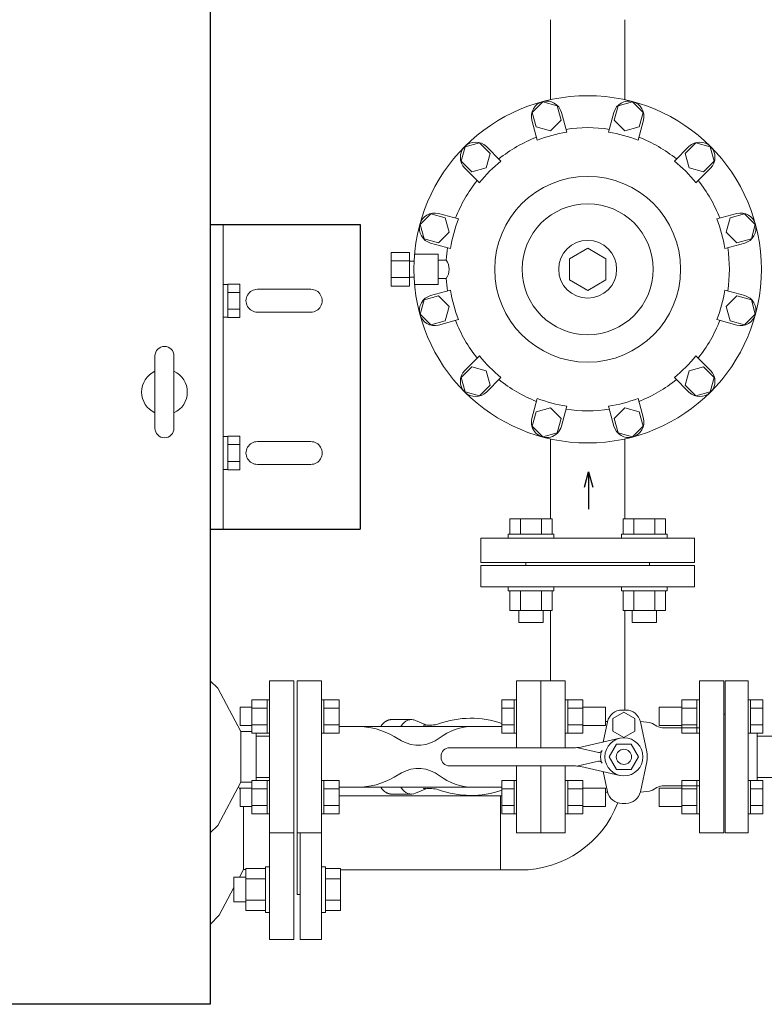
# Model space of a CAD drawing. Units: millimetres. Extents: x -6422 to 8297, y 3044 to 9116.
# Drawn here: x -177 to 312, y 6586 to 7232 of the extents above; entities that cross this region are included whole.
import ezdxf

# ---------------------------------------------------------------- set-up
doc = ezdxf.new("R2010")
doc.units = ezdxf.units.MM
doc.linetypes.add('実線', pattern=[0])
for name, color, linetype in [('CSLAYER17', 7, 'Continuous'), ('HI_VB', 7, 'Continuous'), ('NoLayerName_001', 7, 'Continuous')]:
    doc.layers.add(name, color=color, linetype=linetype)
doc.layers.add('図面枠', color=7, linetype='Continuous', lineweight=50)

msp = doc.modelspace()

# ---------------------------------------------------------------- linework, layer by layer
at = {"color": 3, "linetype": '実線', "lineweight": 9, "ltscale": 0.065}
for p, q in [((166.19, 7178.12), (159.25, 7171.18)), ((175.67, 7175.58), (166.19, 7178.12)), ((225.1, 7178.12), (215.62, 7175.58)), ((232.04, 7171.18), (225.1, 7178.12)), ((159.25, 7171.18), (161.79, 7161.7)), ((178.21, 7166.1), (175.67, 7175.58)), ((181.89, 7158.14), (178.39, 7171.23)), ((209.4, 7158.14), (212.9, 7171.23)), ((215.62, 7175.58), (213.08, 7166.1)), ((229.5, 7161.7), (232.04, 7171.18)), ((162.58, 7152.97), (159.07, 7166.06)), ((171.27, 7159.16), (178.21, 7166.1)), ((213.08, 7166.1), (220.02, 7159.16)), ((228.71, 7152.97), (232.22, 7166.06)), ((161.79, 7161.7), (171.27, 7159.16)), ((220.02, 7159.16), (229.5, 7161.7)), ((124.65, 7151.21), (115.17, 7148.67)), ((131.59, 7144.27), (124.65, 7151.21)), ((266.64, 7151.21), (259.7, 7144.27)), ((276.12, 7148.67), (266.64, 7151.21)), ((115.17, 7148.67), (112.62, 7139.19)), ((129.05, 7134.79), (131.59, 7144.27)), ((138.76, 7139.22), (129.18, 7148.8)), ((252.53, 7139.22), (262.11, 7148.8)), ((259.7, 7144.27), (262.24, 7134.79)), ((278.66, 7139.19), (276.12, 7148.67)), ((112.62, 7139.19), (119.57, 7132.25)), ((271.72, 7132.25), (278.66, 7139.19)), ((124.62, 7125.07), (115.03, 7134.66)), ((119.57, 7132.25), (129.05, 7134.79)), ((262.24, 7134.79), (271.72, 7132.25)), ((266.67, 7125.07), (276.26, 7134.66)), ((92.65, 7104.59), (85.71, 7097.64)), ((102.13, 7102.04), (92.65, 7104.59)), ((110.87, 7101.26), (97.78, 7104.76)), ((104.67, 7092.56), (102.13, 7102.04)), ((280.42, 7101.26), (293.51, 7104.76)), ((289.16, 7102.04), (286.62, 7092.56)), ((298.64, 7104.59), (289.16, 7102.04)), ((305.58, 7097.64), (298.64, 7104.59)), ((85.71, 7097.64), (88.25, 7088.16)), ((97.73, 7085.62), (104.67, 7092.56)), ((286.62, 7092.56), (293.56, 7085.62)), ((303.04, 7088.16), (305.58, 7097.64)), ((88.25, 7088.16), (97.73, 7085.62)), ((293.56, 7085.62), (303.04, 7088.16)), ((105.69, 7081.94), (92.6, 7085.45)), ((195.64, 7082.04), (183.64, 7075.12)), ((207.64, 7075.12), (195.64, 7082.04)), ((285.6, 7081.94), (298.69, 7085.45)), ((78.65, 7079.16), (66.65, 7079.16)), ((78.65, 7073.67), (66.65, 7073.67)), ((82.08, 7078.19), (97.64, 7078.19)), ((97.64, 7078.19), (97.64, 7058.19)), ((183.64, 7075.12), (183.64, 7061.26)), ((207.64, 7061.26), (207.64, 7075.12)), ((78.65, 7062.7), (66.65, 7062.7)), ((183.64, 7061.26), (195.64, 7054.33)), ((195.64, 7054.33), (207.64, 7061.26)), ((78.65, 7057.22), (66.65, 7057.22)), ((82.08, 7058.19), (97.64, 7058.19)), ((105.69, 7054.44), (92.6, 7050.93)), ((285.6, 7054.44), (298.69, 7050.93)), ((88.25, 7048.21), (85.71, 7038.73)), ((97.73, 7050.75), (88.25, 7048.21)), ((104.67, 7043.81), (97.73, 7050.75)), ((293.56, 7050.75), (286.62, 7043.81)), ((303.04, 7048.21), (293.56, 7050.75)), ((305.58, 7038.73), (303.04, 7048.21)), ((102.13, 7034.33), (104.67, 7043.81)), ((286.62, 7043.81), (289.16, 7034.33)), ((85.71, 7038.73), (92.65, 7031.79)), ((92.65, 7031.79), (102.13, 7034.33)), ((110.87, 7035.12), (97.78, 7031.61)), ((280.42, 7035.12), (293.51, 7031.61)), ((289.16, 7034.33), (298.64, 7031.79)), ((298.64, 7031.79), (305.58, 7038.73)), ((124.62, 7011.3), (115.03, 7001.72)), ((266.67, 7011.3), (276.26, 7001.72)), ((119.57, 7004.13), (112.62, 6997.19)), ((129.05, 7001.59), (119.57, 7004.13)), ((271.72, 7004.13), (262.24, 7001.59)), ((278.66, 6997.19), (271.72, 7004.13)), ((112.62, 6997.19), (115.17, 6987.71)), ((131.59, 6992.11), (129.05, 7001.59)), ((138.76, 6997.16), (129.18, 6987.58)), ((252.53, 6997.16), (262.11, 6987.58)), ((262.24, 7001.59), (259.7, 6992.11)), ((276.12, 6987.71), (278.66, 6997.19)), ((124.65, 6985.17), (131.59, 6992.11)), ((259.7, 6992.11), (266.64, 6985.17)), ((115.17, 6987.71), (124.65, 6985.17)), ((162.58, 6983.41), (159.07, 6970.32)), ((228.71, 6983.41), (232.22, 6970.32)), ((266.64, 6985.17), (276.12, 6987.71)), ((171.27, 6977.21), (161.79, 6974.67)), ((178.21, 6970.27), (171.27, 6977.21)), ((181.89, 6978.23), (178.39, 6965.14)), ((209.4, 6978.23), (212.9, 6965.14)), ((220.02, 6977.21), (213.08, 6970.27)), ((229.5, 6974.67), (220.02, 6977.21)), ((161.79, 6974.67), (159.25, 6965.19)), ((175.67, 6960.79), (178.21, 6970.27)), ((213.08, 6970.27), (215.62, 6960.79)), ((232.04, 6965.19), (229.5, 6974.67)), ((159.25, 6965.19), (166.19, 6958.25)), ((225.1, 6958.25), (232.04, 6965.19)), ((166.19, 6958.25), (175.67, 6960.79)), ((215.62, 6960.79), (225.1, 6958.25))]:
    msp.add_line(p, q, dxfattribs=at)
at = {"color": 0, "linetype": 'ByBlock', "lineweight": -2}
for p, q in [((193.61, 6925.21), (196.29, 6935.21)), ((196.29, 6935.21), (198.97, 6925.21)), ((196.29, 6935.21), (196.29, 6925.21))]:
    msp.add_line(p, q, dxfattribs=at)
at = {"color": 3, "linetype": 'ByBlock', "lineweight": -2}
for p, q in [((196.29, 6925.21), (196.29, 6911.12)), ((196.29, 6911.12), (196.29, 6910.76))]:
    msp.add_line(p, q, dxfattribs=at)
at = {"color": 6, "lineweight": 9}
for p, q in [((82.33, 6772.04), (81.16, 6772.39)), ((120.48, 6768.06), (44, 6768.06)), ((120.48, 6728.06), (44, 6728.06))]:
    msp.add_line(p, q, dxfattribs=at)
at = {"color": 3, "linetype": '実線', "lineweight": 9, "ltscale": 0.065}
for radius in [114, 61, 43, 19]:
    msp.add_circle((195.64, 7068.19), radius, dxfattribs=at)
for centre, radius, start, end in [((168.73, 7168.64), 10, 15, 195), ((222.56, 7168.64), 10, 345, 165), ((195.64, 7068.19), 91, 98.69102, 111.30898), ((195.64, 7068.19), 93, 81.17277, 98.82729), ((195.64, 7068.19), 91, 68.69102, 81.30898), ((122.11, 7141.73), 10, 45, 225), ((195.64, 7068.19), 93, 111.17277, 128.82729), ((195.64, 7068.19), 93, 51.17277, 68.82729), ((269.18, 7141.73), 10, 315, 135), ((195.64, 7068.19), 91, 128.69102, 141.30898), ((195.64, 7068.19), 91, 38.69102, 51.30898), ((195.64, 7068.19), 93, 141.17277, 158.82729), ((195.64, 7068.19), 93, 21.17277, 38.82729), ((95.19, 7095.1), 10, 75, 255), ((195.64, 7068.19), 91, 158.69102, 171.30898), ((195.64, 7068.19), 91, 8.69102, 21.30898), ((296.1, 7095.1), 10, 285, 105), ((195.64, 7068.19), 93, 171.17277, 176.30093), ((195.64, 7068.19), 93, 351.17277, 8.82729), ((94.02, 7068.19), 10.67, 325.77676, 34.22324), ((195.64, 7068.19), 93, 183.69907, 188.82729), ((195.64, 7068.19), 91, 188.69102, 201.30898), ((195.64, 7068.19), 91, 338.69102, 351.30898), ((95.19, 7041.27), 10, 105, 285), ((296.1, 7041.27), 10, 255, 75), ((195.64, 7068.19), 93, 201.17277, 218.82729), ((195.64, 7068.19), 93, 321.17277, 338.82729), ((195.64, 7068.19), 91, 218.69102, 231.30898), ((195.64, 7068.19), 91, 308.69102, 321.30898), ((122.11, 6994.65), 10, 135, 315), ((195.64, 7068.19), 93, 231.17277, 248.82729), ((195.64, 7068.19), 93, 291.17277, 308.82729), ((269.18, 6994.65), 10, 225, 45), ((195.64, 7068.19), 91, 248.69102, 261.30898), ((195.64, 7068.19), 91, 278.69102, 291.30898), ((195.64, 7068.19), 93, 261.17277, 278.82729), ((168.73, 6967.73), 10, 165, 345), ((222.56, 6967.73), 10, 195, 15)]:
    msp.add_arc(centre, radius, start, end, dxfattribs=at)
at = {"color": 6, "lineweight": 9, "extrusion": (0, 0, -1)}
for centre, end_param in [((66.86, 6748.06), 6.283185), ((79.95, 6748.06), 6.515739)]:
    msp.add_ellipse(centre, major_axis=(0, 24.44), ratio=0.498681, start_param=5.670631, end_param=end_param, dxfattribs=at)
at = {"color": 6, "lineweight": 9}
for centre, end_param in [((66.86, 6748.06), 6.283185), ((79.95, 6748.06), 6.515739)]:
    msp.add_ellipse(centre, major_axis=(0, -24.44), ratio=0.498681, start_param=5.670631, end_param=end_param, dxfattribs=at)
at = {"layer": 'CSLAYER17', "color": 3, "linetype": 'Continuous', "lineweight": 9}
for p, q in [((172.38, 6904.29), (144.67, 6904.29)), ((144.67, 6894.29), (144.67, 6904.29)), ((151.59, 6894.29), (151.59, 6904.29)), ((165.45, 6894.29), (165.45, 6904.29)), ((172.38, 6894.29), (172.38, 6904.29)), ((246.62, 6904.29), (218.91, 6904.29)), ((218.91, 6894.29), (218.91, 6904.29)), ((225.84, 6894.29), (225.84, 6904.29)), ((239.7, 6894.29), (239.7, 6904.29)), ((246.62, 6894.29), (246.62, 6904.29)), ((173.52, 6894.29), (143.52, 6894.29)), ((143.52, 6894.29), (143.52, 6891.69)), ((173.52, 6894.29), (173.52, 6891.69)), ((247.77, 6894.29), (217.77, 6894.29)), ((217.77, 6894.29), (217.77, 6891.69)), ((247.77, 6894.29), (247.77, 6891.69)), ((143.52, 6857.09), (143.52, 6859.69)), ((173.52, 6857.09), (173.52, 6859.69)), ((217.77, 6857.09), (217.77, 6859.69)), ((247.77, 6857.09), (247.77, 6859.69)), ((173.52, 6857.09), (143.52, 6857.09)), ((144.67, 6857.09), (144.67, 6844.09)), ((151.59, 6857.09), (151.59, 6844.09)), ((165.45, 6857.09), (165.45, 6844.09)), ((172.38, 6857.09), (172.38, 6844.09)), ((247.77, 6857.09), (217.77, 6857.09)), ((218.91, 6857.09), (218.91, 6844.09)), ((225.84, 6857.09), (225.84, 6844.09)), ((239.7, 6857.09), (239.7, 6844.09)), ((246.62, 6857.09), (246.62, 6844.09)), ((172.38, 6844.09), (144.67, 6844.09)), ((150.52, 6844.09), (150.52, 6836.29)), ((166.52, 6844.09), (166.52, 6836.29)), ((246.62, 6844.09), (218.91, 6844.09)), ((224.77, 6844.09), (224.77, 6836.29)), ((240.77, 6844.09), (240.77, 6836.29)), ((166.52, 6836.29), (150.52, 6836.29)), ((240.77, 6836.29), (224.77, 6836.29)), ((-28.66, 6674.8), (-28.66, 6647.08)), ((-15.66, 6674.8), (-28.66, 6674.8)), ((-15.66, 6675.94), (-15.66, 6645.94)), ((-15.66, 6675.94), (-13.06, 6675.94)), ((23.54, 6675.94), (20.94, 6675.94)), ((23.54, 6675.94), (23.54, 6645.94)), ((23.54, 6674.8), (33.54, 6674.8)), ((33.54, 6674.8), (33.54, 6647.08)), ((-36.46, 6668.94), (-36.46, 6652.94)), ((-28.66, 6668.94), (-36.46, 6668.94)), ((-15.66, 6667.87), (-28.66, 6667.87)), ((23.54, 6667.87), (33.54, 6667.87)), ((-28.66, 6652.94), (-36.46, 6652.94)), ((-15.66, 6654.01), (-28.66, 6654.01)), ((23.54, 6654.01), (33.54, 6654.01)), ((-15.66, 6647.08), (-28.66, 6647.08)), ((23.54, 6647.08), (33.54, 6647.08)), ((-15.66, 6645.94), (-13.06, 6645.94)), ((23.54, 6645.94), (20.94, 6645.94))]:
    msp.add_line(p, q, dxfattribs=at)
at = {"layer": 'CSLAYER17', "color": 6, "linetype": 'Continuous', "lineweight": 9}
for p, q in [((285.94, 6798.06), (285.94, 6698.06)), ((285.94, 6798.06), (300.94, 6798.06)), ((300.94, 6798.06), (300.94, 6698.06)), ((20.94, 6785.58), (22.54, 6785.58)), ((20.94, 6763.58), (20.94, 6785.58)), ((22.54, 6785.58), (22.54, 6763.58)), ((32.54, 6785.55), (22.54, 6785.55)), ((32.54, 6785.55), (32.54, 6763.61)), ((139.34, 6785.55), (139.34, 6763.61)), ((147.34, 6785.55), (139.34, 6785.55)), ((147.34, 6785.58), (147.34, 6763.58)), ((147.34, 6785.58), (148.94, 6785.58)), ((180.94, 6785.58), (182.54, 6785.58)), ((182.54, 6785.58), (182.54, 6763.58)), ((192.54, 6785.55), (182.54, 6785.55)), ((192.54, 6785.55), (192.54, 6763.61)), ((257.34, 6785.55), (257.34, 6763.61)), ((257.34, 6785.55), (267.34, 6785.55)), ((267.34, 6785.58), (267.34, 6763.58)), ((268.94, 6785.58), (267.34, 6785.58)), ((302.54, 6785.58), (300.94, 6785.58)), ((302.54, 6785.58), (302.54, 6763.58)), ((302.54, 6785.55), (310.54, 6785.55)), ((310.54, 6785.55), (310.54, 6763.61)), ((32.54, 6780.06), (22.54, 6780.06)), ((147.34, 6780.06), (139.34, 6780.06)), ((192.54, 6780.06), (182.54, 6780.06)), ((192.54, 6780.58), (207.34, 6780.58)), ((207.34, 6780.58), (207.34, 6768.58)), ((242.54, 6780.58), (242.54, 6768.58)), ((257.34, 6780.58), (242.54, 6780.58)), ((257.34, 6780.06), (267.34, 6780.06)), ((285.94, 6776.06), (284.94, 6776.06)), ((302.54, 6780.06), (310.54, 6780.06)), ((20.94, 6763.58), (22.54, 6763.58)), ((32.54, 6769.09), (22.54, 6769.09)), ((32.54, 6763.61), (22.54, 6763.61)), ((147.34, 6769.09), (139.34, 6769.09)), ((147.34, 6763.61), (139.34, 6763.61)), ((147.34, 6763.58), (148.94, 6763.58)), ((180.94, 6763.58), (182.54, 6763.58)), ((192.54, 6769.09), (182.54, 6769.09)), ((192.54, 6763.61), (182.54, 6763.61)), ((192.54, 6768.58), (207.34, 6768.58)), ((257.34, 6768.58), (242.54, 6768.58)), ((257.34, 6769.09), (267.34, 6769.09)), ((257.34, 6763.61), (267.34, 6763.61)), ((268.94, 6763.58), (267.34, 6763.58)), ((302.54, 6763.58), (300.94, 6763.58)), ((302.54, 6769.09), (310.54, 6769.09)), ((302.54, 6763.61), (310.54, 6763.61)), ((306.94, 6763.61), (306.94, 6732.52)), ((306.94, 6761.66), (756.94, 6761.66)), ((20.94, 6732.55), (22.54, 6732.55)), ((22.54, 6710.55), (22.54, 6732.55)), ((32.54, 6732.52), (22.54, 6732.52)), ((32.54, 6710.58), (32.54, 6732.52)), ((139.34, 6710.58), (139.34, 6732.52)), ((147.34, 6732.52), (139.34, 6732.52)), ((147.34, 6710.55), (147.34, 6732.55)), ((147.34, 6732.55), (148.94, 6732.55)), ((148.94, 6732.55), (148.94, 6710.55)), ((180.94, 6732.55), (182.54, 6732.55)), ((180.94, 6732.55), (180.94, 6710.55)), ((182.54, 6710.55), (182.54, 6732.55)), ((192.54, 6732.52), (182.54, 6732.52)), ((192.54, 6710.58), (192.54, 6732.52)), ((257.34, 6710.58), (257.34, 6732.52)), ((257.34, 6732.52), (267.34, 6732.52)), ((267.34, 6710.55), (267.34, 6732.55)), ((268.94, 6732.55), (267.34, 6732.55)), ((268.94, 6732.55), (268.94, 6710.55)), ((302.54, 6732.55), (300.94, 6732.55)), ((300.94, 6732.55), (300.94, 6710.55)), ((302.54, 6710.55), (302.54, 6732.55)), ((302.54, 6732.52), (310.54, 6732.52)), ((306.94, 6734.46), (754.44, 6734.46)), ((310.54, 6710.58), (310.54, 6732.52)), ((32.54, 6727.03), (22.54, 6727.03)), ((147.34, 6727.03), (139.34, 6727.03)), ((192.54, 6727.03), (182.54, 6727.03)), ((192.54, 6727.55), (207.34, 6727.55)), ((207.34, 6715.55), (207.34, 6727.55)), ((242.54, 6715.55), (242.54, 6727.55)), ((257.34, 6727.55), (242.54, 6727.55)), ((257.34, 6727.03), (267.34, 6727.03)), ((302.54, 6727.03), (310.54, 6727.03)), ((32.54, 6716.06), (22.54, 6716.06)), ((147.34, 6716.06), (139.34, 6716.06)), ((192.54, 6716.06), (182.54, 6716.06)), ((192.54, 6715.55), (207.34, 6715.55)), ((257.34, 6715.55), (242.54, 6715.55)), ((257.34, 6716.06), (267.34, 6716.06)), ((302.54, 6716.06), (310.54, 6716.06)), ((20.94, 6710.55), (22.54, 6710.55)), ((32.54, 6710.58), (22.54, 6710.58)), ((147.34, 6710.58), (139.34, 6710.58)), ((147.34, 6710.55), (148.94, 6710.55)), ((180.94, 6710.55), (182.54, 6710.55)), ((192.54, 6710.58), (182.54, 6710.58)), ((257.34, 6710.58), (267.34, 6710.58)), ((268.94, 6710.55), (267.34, 6710.55)), ((302.54, 6710.55), (300.94, 6710.55)), ((302.54, 6710.58), (310.54, 6710.58)), ((285.94, 6698.06), (300.94, 6698.06))]:
    msp.add_line(p, q, dxfattribs=at)
at = {"layer": 'CSLAYER17', "color": 2, "linetype": 'Continuous', "lineweight": 9}
for p, q in [((-24.66, 6785.55), (-24.66, 6763.61)), ((-24.66, 6785.55), (-14.66, 6785.55)), ((-14.66, 6785.58), (-14.66, 6763.58)), ((-13.06, 6785.58), (-14.66, 6785.58)), ((-32.46, 6780.58), (-32.46, 6768.58)), ((-24.66, 6780.58), (-32.46, 6780.58)), ((-24.66, 6780.06), (-14.66, 6780.06)), ((-24.66, 6768.58), (-32.46, 6768.58)), ((-24.66, 6769.09), (-14.66, 6769.09)), ((-24.66, 6763.61), (-14.66, 6763.61)), ((-13.06, 6763.58), (-14.66, 6763.58)), ((-24.66, 6710.58), (-24.66, 6732.52)), ((-24.66, 6732.52), (-14.66, 6732.52)), ((-14.66, 6710.55), (-14.66, 6732.55)), ((-13.06, 6732.55), (-14.66, 6732.55)), ((-13.06, 6732.55), (-13.06, 6710.55)), ((-32.46, 6715.55), (-32.46, 6727.55)), ((-24.66, 6727.55), (-32.46, 6727.55)), ((-24.66, 6727.03), (-14.66, 6727.03)), ((-24.66, 6715.55), (-32.46, 6715.55)), ((-24.66, 6716.06), (-14.66, 6716.06)), ((-24.66, 6710.58), (-14.66, 6710.58)), ((-13.06, 6710.55), (-14.66, 6710.55))]:
    msp.add_line(p, q, dxfattribs=at)
at = {"layer": 'HI_VB', "color": 3, "lineweight": 9}
for p, q in [((265.64, 6891.69), (125.64, 6891.69)), ((265.64, 6875.69), (265.64, 6891.69)), ((265.64, 6873.69), (125.64, 6873.69)), ((155.14, 6873.69), (155.14, 6875.69)), ((236.14, 6875.69), (236.14, 6873.69)), ((265.64, 6859.69), (265.64, 6873.69)), ((265.64, 6859.69), (125.64, 6859.69)), ((-13.06, 6698.06), (-13.06, 6628.06)), ((6.94, 6698.06), (6.94, 6628.06)), ((20.94, 6698.06), (20.94, 6628.06)), ((6.94, 6657.56), (4.94, 6657.56))]:
    msp.add_line(p, q, dxfattribs=at)
at = {"layer": 'HI_VB', "color": 6, "lineweight": 9}
for p, q in [((20.94, 6798.06), (4.94, 6798.06)), ((4.94, 6798.06), (4.94, 6698.06)), ((20.94, 6698.06), (20.94, 6798.06)), ((164.94, 6798.06), (148.94, 6798.06)), ((148.94, 6798.06), (148.94, 6754.06)), ((164.94, 6754.06), (164.94, 6798.06)), ((180.94, 6798.06), (164.94, 6798.06)), ((164.94, 6798.06), (164.94, 6754.06)), ((180.94, 6754.06), (180.94, 6798.06)), ((284.94, 6798.06), (268.94, 6798.06)), ((268.94, 6798.06), (268.94, 6698.06)), ((284.94, 6698.06), (284.94, 6798.06)), ((219.44, 6777.37), (212.24, 6773.22)), ((220.71, 6778.79), (218.17, 6778.79)), ((226.63, 6773.22), (219.44, 6777.37)), ((208.65, 6771.1), (205.8, 6757.78)), ((208.68, 6771.22), (207.34, 6771.22)), ((212.24, 6773.22), (212.24, 6764.91)), ((226.63, 6764.91), (226.63, 6773.22)), ((234.43, 6751.45), (230.22, 6771.1)), ((238.19, 6769.98), (241.1, 6768.3)), ((212.24, 6764.91), (219.44, 6760.76)), ((219.44, 6760.76), (226.63, 6764.91)), ((268.94, 6767.06), (245.72, 6767.06)), ((234.43, 6744.75), (230.22, 6725.1)), ((148.94, 6742.06), (148.94, 6698.06)), ((164.94, 6698.06), (164.94, 6742.06)), ((164.94, 6742.06), (164.94, 6698.06)), ((180.94, 6698.06), (180.94, 6742.06)), ((208.65, 6725.1), (205.82, 6738.34)), ((208.7, 6724.91), (207.34, 6724.91)), ((238.19, 6726.15), (241.1, 6727.83)), ((268.94, 6729.06), (245.72, 6729.06)), ((220.71, 6717.41), (218.17, 6717.41)), ((4.94, 6698.06), (20.94, 6698.06)), ((148.94, 6698.06), (164.94, 6698.06)), ((164.94, 6698.06), (180.94, 6698.06)), ((268.94, 6698.06), (284.94, 6698.06))]:
    msp.add_line(p, q, dxfattribs=at)
at = {"layer": 'HI_VB', "color": 6, "linetype": 'Continuous', "lineweight": 9}
for p, q in [((62.84, 6771.15), (62.81, 6771.13)), ((62.87, 6771.17), (62.84, 6771.15)), ((62.9, 6771.19), (62.87, 6771.17)), ((62.94, 6771.21), (62.9, 6771.19)), ((62.97, 6771.23), (62.94, 6771.21)), ((63, 6771.25), (62.97, 6771.23)), ((63.03, 6771.27), (63, 6771.25)), ((63.06, 6771.29), (63.03, 6771.27)), ((63.09, 6771.31), (63.06, 6771.29)), ((63.12, 6771.33), (63.09, 6771.31)), ((63.15, 6771.35), (63.12, 6771.33)), ((63.18, 6771.37), (63.15, 6771.35)), ((63.21, 6771.39), (63.18, 6771.37)), ((63.24, 6771.41), (63.21, 6771.39)), ((63.27, 6771.43), (63.24, 6771.41)), ((63.3, 6771.45), (63.27, 6771.43)), ((63.33, 6771.47), (63.3, 6771.45)), ((63.37, 6771.48), (63.33, 6771.47)), ((63.4, 6771.5), (63.37, 6771.48)), ((63.43, 6771.52), (63.4, 6771.5)), ((63.46, 6771.54), (63.43, 6771.52)), ((63.49, 6771.56), (63.46, 6771.54)), ((63.52, 6771.57), (63.49, 6771.56)), ((63.55, 6771.59), (63.52, 6771.57)), ((63.58, 6771.61), (63.55, 6771.59)), ((63.61, 6771.63), (63.58, 6771.61)), ((63.64, 6771.64), (63.61, 6771.63)), ((63.68, 6771.66), (63.64, 6771.64)), ((63.71, 6771.68), (63.68, 6771.66)), ((63.74, 6771.69), (63.71, 6771.68)), ((63.77, 6771.71), (63.74, 6771.69)), ((63.8, 6771.73), (63.77, 6771.71)), ((63.83, 6771.74), (63.8, 6771.73)), ((63.86, 6771.76), (63.83, 6771.74)), ((63.89, 6771.78), (63.86, 6771.76)), ((63.93, 6771.79), (63.89, 6771.78)), ((63.96, 6771.81), (63.93, 6771.79)), ((63.99, 6771.82), (63.96, 6771.81)), ((64.02, 6771.84), (63.99, 6771.82)), ((64.05, 6771.85), (64.02, 6771.84)), ((64.08, 6771.87), (64.05, 6771.85)), ((64.11, 6771.88), (64.08, 6771.87)), ((64.15, 6771.9), (64.11, 6771.88)), ((64.18, 6771.91), (64.15, 6771.9)), ((64.21, 6771.92), (64.18, 6771.91)), ((64.24, 6771.94), (64.21, 6771.92)), ((64.27, 6771.95), (64.24, 6771.94)), ((64.3, 6771.96), (64.27, 6771.95)), ((64.33, 6771.98), (64.3, 6771.96)), ((64.37, 6771.99), (64.33, 6771.98)), ((64.4, 6772), (64.37, 6771.99)), ((64.43, 6772.02), (64.4, 6772)), ((64.46, 6772.03), (64.43, 6772.02)), ((64.49, 6772.04), (64.46, 6772.03)), ((64.52, 6772.06), (64.49, 6772.04)), ((64.56, 6772.07), (64.52, 6772.06)), ((64.59, 6772.08), (64.56, 6772.07)), ((64.62, 6772.09), (64.59, 6772.08)), ((64.65, 6772.1), (64.62, 6772.09)), ((64.68, 6772.12), (64.65, 6772.1)), ((64.71, 6772.13), (64.68, 6772.12)), ((64.75, 6772.14), (64.71, 6772.13)), ((64.78, 6772.15), (64.75, 6772.14)), ((64.81, 6772.16), (64.78, 6772.15)), ((64.84, 6772.17), (64.81, 6772.16)), ((64.87, 6772.18), (64.84, 6772.17)), ((64.91, 6772.19), (64.87, 6772.18)), ((64.94, 6772.2), (64.91, 6772.19)), ((64.97, 6772.21), (64.94, 6772.2)), ((65, 6772.22), (64.97, 6772.21)), ((65.03, 6772.23), (65, 6772.22)), ((65.06, 6772.24), (65.03, 6772.23)), ((65.1, 6772.25), (65.06, 6772.24)), ((65.13, 6772.26), (65.1, 6772.25)), ((65.16, 6772.27), (65.13, 6772.26)), ((65.19, 6772.28), (65.16, 6772.27)), ((65.22, 6772.29), (65.19, 6772.28)), ((65.26, 6772.3), (65.22, 6772.29)), ((65.29, 6772.3), (65.26, 6772.3)), ((65.32, 6772.31), (65.29, 6772.3)), ((65.35, 6772.32), (65.32, 6772.31)), ((65.38, 6772.33), (65.35, 6772.32)), ((65.42, 6772.34), (65.38, 6772.33)), ((65.45, 6772.34), (65.42, 6772.34)), ((65.48, 6772.35), (65.45, 6772.34)), ((65.51, 6772.36), (65.48, 6772.35)), ((65.54, 6772.36), (65.51, 6772.36)), ((65.58, 6772.37), (65.54, 6772.36)), ((65.61, 6772.38), (65.58, 6772.37)), ((65.64, 6772.39), (65.61, 6772.38)), ((65.67, 6772.39), (65.64, 6772.39)), ((65.71, 6772.4), (65.67, 6772.39)), ((65.74, 6772.4), (65.71, 6772.4)), ((65.77, 6772.41), (65.74, 6772.4)), ((65.8, 6772.42), (65.77, 6772.41)), ((65.83, 6772.42), (65.8, 6772.42)), ((65.87, 6772.43), (65.83, 6772.42)), ((65.9, 6772.43), (65.87, 6772.43)), ((65.93, 6772.44), (65.9, 6772.43)), ((65.96, 6772.44), (65.93, 6772.44)), ((65.99, 6772.45), (65.96, 6772.44)), ((66.03, 6772.45), (65.99, 6772.45)), ((66.06, 6772.45), (66.03, 6772.45)), ((66.09, 6772.46), (66.06, 6772.45)), ((66.12, 6772.46), (66.09, 6772.46)), ((66.16, 6772.47), (66.12, 6772.46)), ((66.19, 6772.47), (66.16, 6772.47)), ((66.22, 6772.47), (66.19, 6772.47)), ((66.25, 6772.48), (66.22, 6772.47)), ((66.28, 6772.48), (66.25, 6772.48)), ((66.32, 6772.48), (66.28, 6772.48)), ((66.35, 6772.49), (66.32, 6772.48)), ((66.38, 6772.49), (66.35, 6772.49)), ((66.41, 6772.49), (66.38, 6772.49)), ((66.45, 6772.49), (66.41, 6772.49)), ((66.48, 6772.5), (66.45, 6772.49)), ((66.51, 6772.5), (66.48, 6772.5)), ((66.54, 6772.5), (66.51, 6772.5)), ((66.57, 6772.5), (66.54, 6772.5)), ((66.61, 6772.5), (66.57, 6772.5)), ((66.64, 6772.5), (66.61, 6772.5)), ((66.67, 6772.5), (66.64, 6772.5)), ((66.7, 6772.51), (66.67, 6772.5)), ((66.74, 6772.51), (66.7, 6772.51)), ((66.77, 6772.51), (66.74, 6772.51)), ((66.8, 6772.51), (66.77, 6772.51)), ((66.83, 6772.51), (66.8, 6772.51)), ((66.86, 6772.51), (66.83, 6772.51)), ((79.95, 6772.51), (66.86, 6772.51)), ((90.1, 6768.95), (82.76, 6771.85)), ((44, 6768.06), (32.54, 6768.06)), ((87.83, 6768.72), (87.82, 6768.72)), ((87.84, 6768.73), (87.83, 6768.72)), ((87.86, 6768.73), (87.84, 6768.73)), ((87.87, 6768.73), (87.86, 6768.73)), ((87.88, 6768.74), (87.87, 6768.73)), ((87.89, 6768.74), (87.88, 6768.74)), ((87.9, 6768.74), (87.89, 6768.74)), ((87.92, 6768.75), (87.9, 6768.74)), ((87.93, 6768.75), (87.92, 6768.75)), ((87.94, 6768.75), (87.93, 6768.75)), ((87.95, 6768.76), (87.94, 6768.75)), ((87.96, 6768.76), (87.95, 6768.76)), ((87.98, 6768.76), (87.96, 6768.76)), ((87.99, 6768.77), (87.98, 6768.76)), ((88, 6768.77), (87.99, 6768.77)), ((88.01, 6768.77), (88, 6768.77)), ((88.02, 6768.78), (88.01, 6768.77)), ((88.04, 6768.78), (88.02, 6768.78)), ((88.05, 6768.78), (88.04, 6768.78)), ((88.06, 6768.79), (88.05, 6768.78)), ((88.07, 6768.79), (88.06, 6768.79)), ((88.09, 6768.79), (88.07, 6768.79)), ((88.1, 6768.8), (88.09, 6768.79)), ((88.11, 6768.8), (88.1, 6768.8)), ((88.12, 6768.8), (88.11, 6768.8)), ((88.13, 6768.8), (88.12, 6768.8)), ((88.15, 6768.81), (88.13, 6768.8)), ((88.16, 6768.81), (88.15, 6768.81)), ((88.17, 6768.81), (88.16, 6768.81)), ((88.18, 6768.82), (88.17, 6768.81)), ((88.19, 6768.82), (88.18, 6768.82)), ((88.21, 6768.82), (88.19, 6768.82)), ((88.22, 6768.82), (88.21, 6768.82)), ((88.23, 6768.83), (88.22, 6768.82)), ((88.24, 6768.83), (88.23, 6768.83)), ((88.26, 6768.83), (88.24, 6768.83)), ((88.27, 6768.83), (88.26, 6768.83)), ((88.28, 6768.84), (88.27, 6768.83)), ((88.29, 6768.84), (88.28, 6768.84)), ((88.3, 6768.84), (88.29, 6768.84)), ((88.32, 6768.84), (88.3, 6768.84)), ((88.33, 6768.85), (88.32, 6768.84)), ((88.34, 6768.85), (88.33, 6768.85)), ((88.35, 6768.85), (88.34, 6768.85)), ((88.36, 6768.85), (88.35, 6768.85)), ((88.38, 6768.86), (88.36, 6768.85)), ((88.39, 6768.86), (88.38, 6768.86)), ((88.4, 6768.86), (88.39, 6768.86)), ((88.41, 6768.86), (88.4, 6768.86)), ((88.43, 6768.87), (88.41, 6768.86)), ((88.44, 6768.87), (88.43, 6768.87)), ((88.45, 6768.87), (88.44, 6768.87)), ((88.46, 6768.87), (88.45, 6768.87)), ((88.47, 6768.87), (88.46, 6768.87)), ((88.49, 6768.88), (88.47, 6768.87)), ((88.5, 6768.88), (88.49, 6768.88)), ((88.51, 6768.88), (88.5, 6768.88)), ((88.52, 6768.88), (88.51, 6768.88)), ((88.53, 6768.88), (88.52, 6768.88)), ((88.55, 6768.89), (88.53, 6768.88)), ((88.56, 6768.89), (88.55, 6768.89)), ((88.57, 6768.89), (88.56, 6768.89)), ((88.58, 6768.89), (88.57, 6768.89)), ((88.6, 6768.89), (88.58, 6768.89)), ((88.61, 6768.9), (88.6, 6768.89)), ((88.62, 6768.9), (88.61, 6768.9)), ((88.63, 6768.9), (88.62, 6768.9)), ((88.64, 6768.9), (88.63, 6768.9)), ((88.66, 6768.9), (88.64, 6768.9)), ((88.67, 6768.9), (88.66, 6768.9)), ((88.68, 6768.91), (88.67, 6768.9)), ((88.69, 6768.91), (88.68, 6768.91)), ((88.7, 6768.91), (88.69, 6768.91)), ((88.72, 6768.91), (88.7, 6768.91)), ((88.73, 6768.91), (88.72, 6768.91)), ((88.74, 6768.91), (88.73, 6768.91)), ((88.75, 6768.92), (88.74, 6768.91)), ((88.77, 6768.92), (88.75, 6768.92)), ((88.78, 6768.92), (88.77, 6768.92)), ((88.79, 6768.92), (88.78, 6768.92)), ((88.8, 6768.92), (88.79, 6768.92)), ((88.81, 6768.92), (88.8, 6768.92)), ((88.83, 6768.92), (88.81, 6768.92)), ((88.84, 6768.92), (88.83, 6768.92)), ((88.85, 6768.93), (88.84, 6768.92)), ((88.86, 6768.93), (88.85, 6768.93)), ((88.88, 6768.93), (88.86, 6768.93)), ((88.89, 6768.93), (88.88, 6768.93)), ((88.9, 6768.93), (88.89, 6768.93)), ((88.91, 6768.93), (88.9, 6768.93)), ((88.92, 6768.93), (88.91, 6768.93)), ((88.94, 6768.93), (88.92, 6768.93)), ((88.95, 6768.93), (88.94, 6768.93)), ((88.96, 6768.94), (88.95, 6768.93)), ((88.97, 6768.94), (88.96, 6768.94)), ((88.99, 6768.94), (88.97, 6768.94)), ((89, 6768.94), (88.99, 6768.94)), ((89.01, 6768.94), (89, 6768.94)), ((89.02, 6768.94), (89.01, 6768.94)), ((89.03, 6768.94), (89.02, 6768.94)), ((89.05, 6768.94), (89.03, 6768.94)), ((89.06, 6768.94), (89.05, 6768.94)), ((89.07, 6768.94), (89.06, 6768.94)), ((89.08, 6768.94), (89.07, 6768.94)), ((89.1, 6768.94), (89.08, 6768.94)), ((89.11, 6768.95), (89.1, 6768.94)), ((89.12, 6768.95), (89.11, 6768.95)), ((89.13, 6768.95), (89.12, 6768.95)), ((89.14, 6768.95), (89.13, 6768.95)), ((89.16, 6768.95), (89.14, 6768.95)), ((89.17, 6768.95), (89.16, 6768.95)), ((89.18, 6768.95), (89.17, 6768.95)), ((89.19, 6768.95), (89.18, 6768.95)), ((89.2, 6768.95), (89.19, 6768.95)), ((89.22, 6768.95), (89.2, 6768.95)), ((89.23, 6768.95), (89.22, 6768.95)), ((89.24, 6768.95), (89.23, 6768.95)), ((89.25, 6768.95), (89.24, 6768.95)), ((89.27, 6768.95), (89.25, 6768.95)), ((89.28, 6768.95), (89.27, 6768.95)), ((89.29, 6768.95), (89.28, 6768.95)), ((89.3, 6768.95), (89.29, 6768.95)), ((89.31, 6768.95), (89.3, 6768.95)), ((89.33, 6768.95), (89.31, 6768.95)), ((89.34, 6768.95), (89.33, 6768.95)), ((89.35, 6768.95), (89.34, 6768.95)), ((89.36, 6768.95), (89.35, 6768.95)), ((89.38, 6768.95), (89.36, 6768.95)), ((93.33, 6768.95), (90.1, 6768.95)), ((120.48, 6768.06), (139.34, 6768.06)), ((68.67, 6761.45), (73.49, 6758.67)), ((216.67, 6760.25), (191.08, 6754.44)), ((214.64, 6756.38), (209.84, 6748.06)), ((214.64, 6756.38), (224.24, 6756.38)), ((224.24, 6756.38), (229.04, 6748.06)), ((187.75, 6754.06), (104.94, 6754.06)), ((189.44, 6754.06), (202.68, 6750.94)), ((99.44, 6748.56), (99.44, 6747.56)), ((189.44, 6742.06), (202.68, 6745.18)), ((209.84, 6748.06), (214.64, 6739.75)), ((229.04, 6748.06), (224.24, 6739.75)), ((68.67, 6734.67), (73.49, 6737.46)), ((187.75, 6742.06), (104.94, 6742.06)), ((216.67, 6735.87), (191.08, 6741.69)), ((214.64, 6739.75), (224.24, 6739.75)), ((44, 6728.06), (32.54, 6728.06)), ((62.81, 6725), (62.84, 6724.98)), ((62.84, 6724.98), (62.87, 6724.96)), ((62.87, 6724.96), (62.9, 6724.94)), ((62.9, 6724.94), (62.94, 6724.92)), ((62.94, 6724.92), (62.97, 6724.9)), ((62.97, 6724.9), (63, 6724.88)), ((63, 6724.88), (63.03, 6724.86)), ((63.03, 6724.86), (63.06, 6724.84)), ((63.06, 6724.84), (63.09, 6724.82)), ((63.09, 6724.82), (63.12, 6724.8)), ((63.12, 6724.8), (63.15, 6724.78)), ((63.15, 6724.78), (63.18, 6724.76)), ((63.18, 6724.76), (63.21, 6724.74)), ((63.21, 6724.74), (63.24, 6724.72)), ((63.24, 6724.72), (63.27, 6724.7)), ((63.27, 6724.7), (63.3, 6724.68)), ((63.3, 6724.68), (63.33, 6724.66)), ((63.33, 6724.66), (63.37, 6724.64)), ((63.37, 6724.64), (63.4, 6724.62)), ((63.4, 6724.62), (63.43, 6724.61)), ((63.43, 6724.61), (63.46, 6724.59)), ((63.46, 6724.59), (63.49, 6724.57)), ((63.49, 6724.57), (63.52, 6724.55)), ((63.52, 6724.55), (63.55, 6724.53)), ((63.55, 6724.53), (63.58, 6724.52)), ((63.58, 6724.52), (63.61, 6724.5)), ((63.61, 6724.5), (63.64, 6724.48)), ((63.64, 6724.48), (63.68, 6724.47)), ((63.68, 6724.47), (63.71, 6724.45)), ((63.71, 6724.45), (63.74, 6724.43)), ((63.74, 6724.43), (63.77, 6724.42)), ((63.77, 6724.42), (63.8, 6724.4)), ((63.8, 6724.4), (63.83, 6724.38)), ((63.83, 6724.38), (63.86, 6724.37)), ((63.86, 6724.37), (63.89, 6724.35)), ((63.89, 6724.35), (63.93, 6724.34)), ((63.93, 6724.34), (63.96, 6724.32)), ((63.96, 6724.32), (63.99, 6724.31)), ((63.99, 6724.31), (64.02, 6724.29)), ((64.02, 6724.29), (64.05, 6724.28)), ((64.05, 6724.28), (64.08, 6724.26)), ((64.08, 6724.26), (64.11, 6724.25)), ((64.11, 6724.25), (64.15, 6724.23)), ((64.15, 6724.23), (64.18, 6724.22)), ((64.18, 6724.22), (64.21, 6724.2)), ((64.21, 6724.2), (64.24, 6724.19)), ((64.24, 6724.19), (64.27, 6724.18)), ((64.27, 6724.18), (64.3, 6724.16)), ((64.3, 6724.16), (64.33, 6724.15)), ((64.33, 6724.15), (64.37, 6724.14)), ((64.37, 6724.14), (64.4, 6724.12)), ((64.4, 6724.12), (64.43, 6724.11)), ((64.43, 6724.11), (64.46, 6724.1)), ((64.46, 6724.1), (64.49, 6724.08)), ((64.49, 6724.08), (64.52, 6724.07)), ((64.52, 6724.07), (64.56, 6724.06)), ((64.56, 6724.06), (64.59, 6724.05)), ((64.59, 6724.05), (64.62, 6724.04)), ((64.62, 6724.04), (64.65, 6724.02)), ((64.65, 6724.02), (64.68, 6724.01)), ((64.68, 6724.01), (64.71, 6724)), ((64.71, 6724), (64.75, 6723.99)), ((64.75, 6723.99), (64.78, 6723.98)), ((64.78, 6723.98), (64.81, 6723.97)), ((64.81, 6723.97), (64.84, 6723.96)), ((64.84, 6723.96), (64.87, 6723.95)), ((64.87, 6723.95), (64.91, 6723.94)), ((64.91, 6723.94), (64.94, 6723.93)), ((64.94, 6723.93), (64.97, 6723.91)), ((64.97, 6723.91), (65, 6723.91)), ((65, 6723.91), (65.03, 6723.9)), ((65.03, 6723.9), (65.06, 6723.89)), ((65.06, 6723.89), (65.1, 6723.88)), ((65.1, 6723.88), (65.13, 6723.87)), ((65.13, 6723.87), (65.16, 6723.86)), ((65.16, 6723.86), (65.19, 6723.85)), ((65.19, 6723.85), (65.22, 6723.84)), ((90.1, 6727.17), (82.76, 6724.28)), ((87.82, 6727.41), (87.83, 6727.4)), ((87.83, 6727.4), (87.84, 6727.4)), ((87.84, 6727.4), (87.86, 6727.4)), ((87.86, 6727.4), (87.87, 6727.39)), ((87.87, 6727.39), (87.88, 6727.39)), ((87.88, 6727.39), (87.89, 6727.39)), ((87.89, 6727.39), (87.9, 6727.38)), ((87.9, 6727.38), (87.92, 6727.38)), ((87.92, 6727.38), (87.93, 6727.38)), ((87.93, 6727.38), (87.94, 6727.37)), ((87.94, 6727.37), (87.95, 6727.37)), ((87.95, 6727.37), (87.96, 6727.37)), ((87.96, 6727.37), (87.98, 6727.36)), ((87.98, 6727.36), (87.99, 6727.36)), ((87.99, 6727.36), (88, 6727.36)), ((88, 6727.36), (88.01, 6727.35)), ((88.01, 6727.35), (88.02, 6727.35)), ((88.02, 6727.35), (88.04, 6727.35)), ((88.04, 6727.35), (88.05, 6727.34)), ((88.05, 6727.34), (88.06, 6727.34)), ((88.06, 6727.34), (88.07, 6727.34)), ((88.07, 6727.34), (88.09, 6727.33)), ((88.09, 6727.33), (88.1, 6727.33)), ((88.1, 6727.33), (88.11, 6727.33)), ((88.11, 6727.33), (88.12, 6727.33)), ((88.12, 6727.33), (88.13, 6727.32)), ((88.13, 6727.32), (88.15, 6727.32)), ((88.15, 6727.32), (88.16, 6727.32)), ((88.16, 6727.32), (88.17, 6727.31)), ((88.17, 6727.31), (88.18, 6727.31)), ((88.18, 6727.31), (88.19, 6727.31)), ((88.19, 6727.31), (88.21, 6727.31)), ((88.21, 6727.31), (88.22, 6727.3)), ((88.22, 6727.3), (88.23, 6727.3)), ((88.23, 6727.3), (88.24, 6727.3)), ((88.24, 6727.3), (88.26, 6727.3)), ((88.26, 6727.3), (88.27, 6727.29)), ((88.27, 6727.29), (88.28, 6727.29)), ((88.28, 6727.29), (88.29, 6727.29)), ((88.29, 6727.29), (88.3, 6727.28)), ((88.3, 6727.28), (88.32, 6727.28)), ((88.32, 6727.28), (88.33, 6727.28)), ((88.33, 6727.28), (88.34, 6727.28)), ((88.34, 6727.28), (88.35, 6727.28)), ((88.35, 6727.28), (88.36, 6727.27)), ((88.36, 6727.27), (88.38, 6727.27)), ((88.38, 6727.27), (88.39, 6727.27)), ((88.39, 6727.27), (88.4, 6727.27)), ((88.4, 6727.27), (88.41, 6727.26)), ((88.41, 6727.26), (88.43, 6727.26)), ((88.43, 6727.26), (88.44, 6727.26)), ((88.44, 6727.26), (88.45, 6727.26)), ((88.45, 6727.26), (88.46, 6727.25)), ((88.46, 6727.25), (88.47, 6727.25)), ((88.47, 6727.25), (88.49, 6727.25)), ((88.49, 6727.25), (88.5, 6727.25)), ((88.5, 6727.25), (88.51, 6727.25)), ((88.51, 6727.25), (88.52, 6727.24)), ((88.52, 6727.24), (88.53, 6727.24)), ((88.53, 6727.24), (88.55, 6727.24)), ((88.55, 6727.24), (88.56, 6727.24)), ((88.56, 6727.24), (88.57, 6727.24)), ((88.57, 6727.24), (88.58, 6727.23)), ((88.58, 6727.23), (88.6, 6727.23)), ((88.6, 6727.23), (88.61, 6727.23)), ((88.61, 6727.23), (88.62, 6727.23)), ((88.62, 6727.23), (88.63, 6727.23)), ((88.63, 6727.23), (88.64, 6727.23)), ((88.64, 6727.23), (88.66, 6727.22)), ((88.66, 6727.22), (88.67, 6727.22)), ((88.67, 6727.22), (88.68, 6727.22)), ((88.68, 6727.22), (88.69, 6727.22)), ((88.69, 6727.22), (88.7, 6727.22)), ((88.7, 6727.22), (88.72, 6727.22)), ((88.72, 6727.22), (88.73, 6727.21)), ((88.73, 6727.21), (88.74, 6727.21)), ((88.74, 6727.21), (88.75, 6727.21)), ((88.75, 6727.21), (88.77, 6727.21)), ((88.77, 6727.21), (88.78, 6727.21)), ((88.78, 6727.21), (88.79, 6727.21)), ((88.79, 6727.21), (88.8, 6727.21)), ((88.8, 6727.21), (88.81, 6727.2)), ((88.81, 6727.2), (88.83, 6727.2)), ((88.83, 6727.2), (88.84, 6727.2)), ((88.84, 6727.2), (88.85, 6727.2)), ((88.85, 6727.2), (88.86, 6727.2)), ((88.86, 6727.2), (88.88, 6727.2)), ((88.88, 6727.2), (88.89, 6727.2)), ((88.89, 6727.2), (88.9, 6727.2)), ((88.9, 6727.2), (88.91, 6727.2)), ((88.91, 6727.2), (88.92, 6727.19)), ((88.92, 6727.19), (88.94, 6727.19)), ((88.94, 6727.19), (88.95, 6727.19)), ((88.95, 6727.19), (88.96, 6727.19)), ((88.96, 6727.19), (88.97, 6727.19)), ((88.97, 6727.19), (88.99, 6727.19)), ((88.99, 6727.19), (89, 6727.19)), ((89, 6727.19), (89.01, 6727.19)), ((89.01, 6727.19), (89.02, 6727.19)), ((89.02, 6727.19), (89.03, 6727.19)), ((89.03, 6727.19), (89.05, 6727.19)), ((89.05, 6727.19), (89.06, 6727.18)), ((89.06, 6727.18), (89.07, 6727.18)), ((89.07, 6727.18), (89.08, 6727.18)), ((89.08, 6727.18), (89.1, 6727.18)), ((89.1, 6727.18), (89.11, 6727.18)), ((89.11, 6727.18), (89.12, 6727.18)), ((89.12, 6727.18), (89.13, 6727.18)), ((89.13, 6727.18), (89.14, 6727.18)), ((89.14, 6727.18), (89.16, 6727.18)), ((89.16, 6727.18), (89.17, 6727.18)), ((89.17, 6727.18), (89.18, 6727.18)), ((89.18, 6727.18), (89.19, 6727.18)), ((89.19, 6727.18), (89.2, 6727.18)), ((89.2, 6727.18), (89.22, 6727.18)), ((89.22, 6727.18), (89.23, 6727.18)), ((89.23, 6727.18), (89.24, 6727.18)), ((89.24, 6727.18), (89.25, 6727.18)), ((89.25, 6727.18), (89.27, 6727.18)), ((89.27, 6727.18), (89.28, 6727.18)), ((89.28, 6727.18), (89.29, 6727.18)), ((89.29, 6727.18), (89.3, 6727.18)), ((89.3, 6727.18), (89.31, 6727.17)), ((89.31, 6727.17), (89.33, 6727.17)), ((89.33, 6727.17), (89.34, 6727.17)), ((89.34, 6727.17), (89.35, 6727.17)), ((89.35, 6727.17), (89.36, 6727.17)), ((89.36, 6727.17), (89.38, 6727.17)), ((93.33, 6727.17), (90.1, 6727.17)), ((120.48, 6728.06), (139.34, 6728.06)), ((65.22, 6723.84), (65.26, 6723.83)), ((65.26, 6723.83), (65.29, 6723.82)), ((65.29, 6723.82), (65.32, 6723.82)), ((65.32, 6723.82), (65.35, 6723.81)), ((65.35, 6723.81), (65.38, 6723.8)), ((65.38, 6723.8), (65.42, 6723.79)), ((65.42, 6723.79), (65.45, 6723.78)), ((65.45, 6723.78), (65.48, 6723.78)), ((65.48, 6723.78), (65.51, 6723.77)), ((65.51, 6723.77), (65.54, 6723.76)), ((65.54, 6723.76), (65.58, 6723.76)), ((65.58, 6723.76), (65.61, 6723.75)), ((65.61, 6723.75), (65.64, 6723.74)), ((65.64, 6723.74), (65.67, 6723.74)), ((65.67, 6723.74), (65.71, 6723.73)), ((65.71, 6723.73), (65.74, 6723.72)), ((65.74, 6723.72), (65.77, 6723.72)), ((65.77, 6723.72), (65.8, 6723.71)), ((65.8, 6723.71), (65.83, 6723.71)), ((65.83, 6723.71), (65.87, 6723.7)), ((65.87, 6723.7), (65.9, 6723.7)), ((65.9, 6723.7), (65.93, 6723.69)), ((65.93, 6723.69), (65.96, 6723.69)), ((65.96, 6723.69), (65.99, 6723.68)), ((65.99, 6723.68), (66.03, 6723.68)), ((66.03, 6723.68), (66.06, 6723.67)), ((66.06, 6723.67), (66.09, 6723.67)), ((66.09, 6723.67), (66.12, 6723.66)), ((66.12, 6723.66), (66.16, 6723.66)), ((66.16, 6723.66), (66.19, 6723.66)), ((66.19, 6723.66), (66.22, 6723.65)), ((66.22, 6723.65), (66.25, 6723.65)), ((66.25, 6723.65), (66.28, 6723.65)), ((66.28, 6723.65), (66.32, 6723.64)), ((66.32, 6723.64), (66.35, 6723.64)), ((66.35, 6723.64), (66.38, 6723.64)), ((66.38, 6723.64), (66.41, 6723.64)), ((66.41, 6723.64), (66.45, 6723.63)), ((66.45, 6723.63), (66.48, 6723.63)), ((66.48, 6723.63), (66.51, 6723.63)), ((66.51, 6723.63), (66.54, 6723.63)), ((66.54, 6723.63), (66.57, 6723.63)), ((66.57, 6723.63), (66.61, 6723.62)), ((66.61, 6723.62), (66.64, 6723.62)), ((66.64, 6723.62), (66.67, 6723.62)), ((66.67, 6723.62), (66.7, 6723.62)), ((66.7, 6723.62), (66.74, 6723.62)), ((66.74, 6723.62), (66.77, 6723.62)), ((66.77, 6723.62), (66.8, 6723.62)), ((66.8, 6723.62), (66.83, 6723.62)), ((66.83, 6723.62), (66.86, 6723.62)), ((79.95, 6723.62), (66.86, 6723.62))]:
    msp.add_line(p, q, dxfattribs=at)
for radius in [12.5, 5]:
    msp.add_circle((219.44, 6748.06), radius, dxfattribs=at)
at = {"layer": 'HI_VB', "color": 6, "lineweight": 9}
for centre, radius, start, end in [((218.17, 6769.06), 9.73, 90, 167.91033), ((220.71, 6769.06), 9.73, 12.08967, 90), ((230.02, 6743.61), 27.6, 72.7845, 89.64426), ((245.72, 6776.29), 9.23, 240, 270), ((245.72, 6776.29), 9.23, 240, 270), ((220.09, 6748.1), 16, 167.91033, 192.08967), ((218.78, 6748.1), 16, 347.91033, 12.08967), ((218.17, 6727.14), 9.73, 192.08967, 270), ((220.71, 6727.14), 9.73, 270, 347.91033), ((230.02, 6752.51), 27.6, 270.3187, 287.2155), ((245.72, 6719.83), 9.23, 90, 120)]:
    msp.add_arc(centre, radius, start, end, dxfattribs=at)
at = {"layer": 'HI_VB', "color": 6, "linetype": 'Continuous', "lineweight": 9}
for centre, radius, start, end in [((93.33, 6782.29), 13.33, 270, 289.6915), ((118.94, 6710.73), 62.67, 71.00361, 109.69151), ((44, 6718.73), 49.33, 60, 90), ((120.48, 6732.06), 36, 90, 128.04372), ((84.6, 6777.92), 22.22, 240, 308.04372), ((104.94, 6748.56), 5.5, 90, 180), ((187.75, 6769.06), 15, 269.99999, 282.80547), ((203.14, 6752.89), 2, 256.74322, 343.50381), ((104.94, 6747.56), 5.5, 180, 270), ((203.14, 6743.24), 2, 16.49619, 103.25678), ((84.6, 6718.21), 22.22, 51.95628, 120), ((187.75, 6727.06), 15, 77.19453, 90.00001), ((44, 6777.4), 49.33, 270, 300), ((120.48, 6764.06), 36, 231.95628, 270), ((93.33, 6713.84), 13.33, 70.3085, 90), ((118.94, 6785.4), 62.67, 250.30849, 288.99639)]:
    msp.add_arc(centre, radius, start, end, dxfattribs=at)
at = {"layer": 'NoLayerName_001', "color": 4, "linetype": 'Continuous', "lineweight": 25}
for p, q in [((-52.06, 7348.06), (-52.06, 6585.56)), ((-52.06, 7097.56), (46.44, 7097.56)), ((46.44, 7097.56), (46.44, 6897.56)), ((-52.06, 6897.56), (46.44, 6897.56)), ((-52.06, 6585.56), (-642.06, 6585.56))]:
    msp.add_line(p, q, dxfattribs=at)
at = {"layer": 'NoLayerName_001', "color": 3, "linetype": '実線', "lineweight": 9}
for p, q in [((171.34, 7232.09), (171.34, 7179.57)), ((219.94, 7232.09), (219.94, 7179.57)), ((66.65, 7057.22), (66.65, 7079.16)), ((78.65, 7057.22), (78.65, 7079.16)), ((81.77, 7073.44), (78.65, 7073.44)), ((102.84, 7074.19), (97.64, 7074.19)), ((81.77, 7062.94), (78.65, 7062.94)), ((102.84, 7062.19), (97.64, 7062.19)), ((171.34, 6904.29), (171.34, 6956.81)), ((219.94, 6904.29), (219.94, 6956.81)), ((125.64, 6875.69), (125.64, 6891.69)), ((265.64, 6875.69), (265.64, 6889.69)), ((265.64, 6875.69), (125.64, 6875.69)), ((125.64, 6859.69), (125.64, 6873.69)), ((2.94, 6698.06), (2.94, 6628.06)), ((2.94, 6628.06), (-13.06, 6628.06)), ((20.94, 6628.06), (6.94, 6628.06))]:
    msp.add_line(p, q, dxfattribs=at)
at = {"layer": 'NoLayerName_001', "color": 2, "linetype": 'Continuous', "lineweight": 9}
for p, q in [((-43.56, 7097.56), (-43.56, 6897.56)), ((-43.56, 7058.31), (-40.56, 7058.31)), ((-32.56, 7058.53), (-40.56, 7058.53)), ((-40.56, 7036.59), (-40.56, 7058.53)), ((-32.56, 7036.59), (-32.56, 7058.53)), ((-21.06, 7055.06), (13.94, 7055.06)), ((-32.56, 7053.05), (-40.56, 7053.05)), ((-32.56, 7042.08), (-40.56, 7042.08)), ((-43.56, 7036.81), (-40.56, 7036.81)), ((-32.56, 7036.59), (-40.56, 7036.59)), ((-21.06, 7040.06), (13.94, 7040.06)), ((-88.31, 6963.81), (-88.31, 7011.31)), ((-75.81, 6963.81), (-75.81, 7011.31)), ((-43.56, 6958.31), (-40.56, 6958.31)), ((-32.56, 6958.53), (-40.56, 6958.53)), ((-40.56, 6936.59), (-40.56, 6958.53)), ((-32.56, 6936.59), (-32.56, 6958.53)), ((-32.56, 6953.05), (-40.56, 6953.05)), ((-21.06, 6955.06), (13.94, 6955.06)), ((-32.56, 6942.08), (-40.56, 6942.08)), ((-21.06, 6940.06), (13.94, 6940.06)), ((-43.56, 6936.81), (-40.56, 6936.81)), ((-32.56, 6936.59), (-40.56, 6936.59)), ((-52.06, 6798.06), (-47.13, 6793.06)), ((-13.06, 6798.06), (2.94, 6798.06)), ((-13.06, 6798.06), (-13.06, 6698.06)), ((2.94, 6798.06), (2.94, 6698.06)), ((-47.13, 6793.06), (-32, 6764.66)), ((-32, 6764.66), (-24.66, 6764.66)), ((-32, 6764.66), (-32, 6731.46)), ((-21.86, 6763.61), (-21.86, 6748.06)), ((-21.86, 6761.66), (-13.06, 6761.66)), ((-21.86, 6732.52), (-21.86, 6748.06)), ((-47.13, 6703.06), (-32, 6731.46)), ((-32, 6731.46), (-24.66, 6731.46)), ((-21.86, 6734.46), (-13.56, 6734.46)), ((-33.58, 6728.49), (-32.46, 6726.39)), ((-30.16, 6715.55), (-30.16, 6674.06)), ((-52.06, 6698.06), (-47.13, 6703.06)), ((-13.06, 6696.76), (-13.06, 6698.06)), ((-13.06, 6698.06), (2.94, 6698.06)), ((2.94, 6696.76), (2.94, 6698.06)), ((2.94, 6698.06), (2.94, 6628.06)), ((-32.89, 6668.94), (-30.16, 6674.06)), ((-30.16, 6674.06), (-28.66, 6674.06)), ((-46.15, 6644.06), (-36.46, 6662.23)), ((-52.06, 6638.06), (-46.15, 6644.06)), ((-66.06, 6585.56), (-54.06, 6585.56))]:
    msp.add_line(p, q, dxfattribs=at)
for centre, radius, start, end in [((-21.06, 7047.56), 7.5, 90, 270.00001), ((13.94, 7047.56), 7.5, 269.99999, 90), ((-82.06, 7011.31), 6.25, 360, 180), ((-82.06, 6987.56), 15, 114.62432, 245.37568), ((-82.06, 6987.56), 15, 294.62432, 65.37568), ((-82.06, 6963.81), 6.25, 180, 0), ((-21.06, 6947.56), 7.5, 90, 270.00001), ((13.94, 6947.56), 7.5, 269.99999, 90)]:
    msp.add_arc(centre, radius, start, end, dxfattribs=at)
at = {"layer": '図面枠', "color": 3, "lineweight": 9, "ltscale": 0.5}
for p, q in [((171.34, 6844.09), (171.34, 6798.06)), ((219.94, 6844.09), (219.94, 6778.79)), ((32.54, 6722.36), (138.44, 6722.36)), ((138.44, 6722.36), (139.34, 6722.36)), ((138.44, 6673.76), (138.44, 6722.36)), ((4.94, 6698.06), (4.94, 6657.56)), ((33.54, 6673.76), (138.44, 6673.76)), ((138.44, 6673.76), (151.34, 6673.76))]:
    msp.add_line(p, q, dxfattribs=at)
msp.add_arc((151.34, 6742.36), 68.6, 270, 339.02861, dxfattribs=at)

doc.saveas('drawing.dxf')
